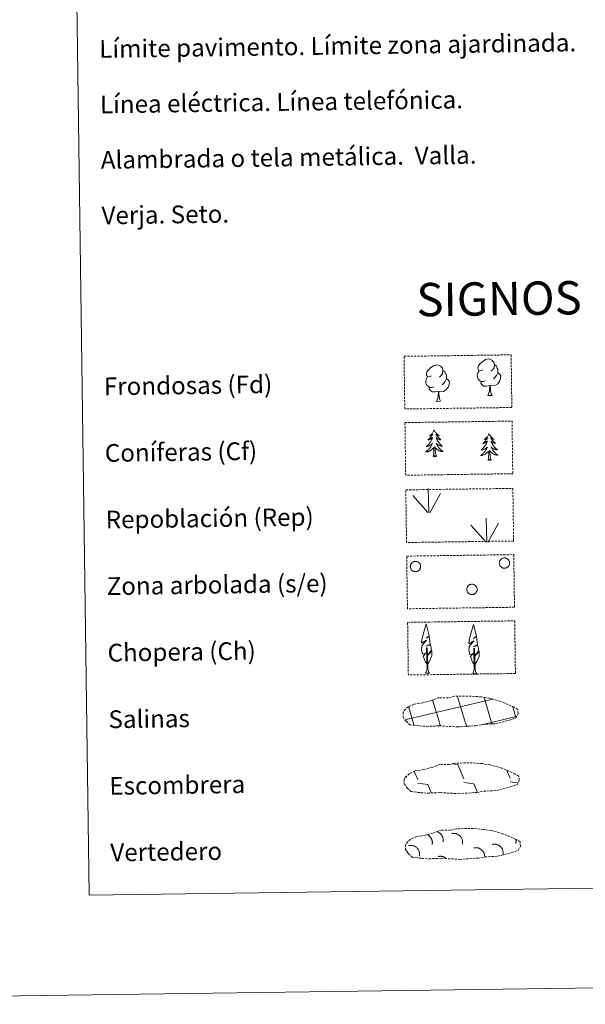
# Model space of a CAD drawing. Units: metres. Extents: x 593081 to 597576, y 4717096 to 4720127.
# Drawn here: x 593394 to 593649, y 4717096 to 4717539 of the extents above; entities that cross this region are included whole.
import ezdxf
from ezdxf.enums import TextEntityAlignment as Align

# ---------------------------------------------------------------- set-up
doc = ezdxf.new("R2010")
doc.units = ezdxf.units.M
doc.header["$MEASUREMENT"] = 0
doc.linetypes.add('TRAZOSX2', pattern=[1.5, 1, -0.5])
doc.layers.add('Level 63', color=7, linetype='Continuous', lineweight=0)
doc.styles.add('Arial', font='ARIAL.TTF', dxfattribs={"height": 0.2})

msp = doc.modelspace()

# ---------------------------------------------------------------- linework, layer by layer
at = {"layer": 'Level 63', "linetype": 'Continuous', "lineweight": 0}
for points in [[(593121.49, 4717095.77, -0.24), (593080.53, 4720065.49, -0.24), (597535.09, 4720126.95, -0.24), (597576.05, 4717157.23, -0.24), (593121.49, 4717095.77, -0.24)], [(593402.12, 4718831.88, -0.24), (593848.01, 4718838.03, -0.24), (593871.28, 4717151.12, -0.24), (593425.4, 4717144.97, -0.24), (593402.12, 4718831.88, -0.24)]]:
    msp.add_polyline3d(points, close=True, dxfattribs=at)
at = {"layer": 'Level 63', "color": 92, "linetype": 'TRAZOSX2', "lineweight": 0}
for points in [[(593567.34, 4717387.71, -0.62), (593615.59, 4717388.38, -0.62), (593615.92, 4717364.66, -0.62), (593567.67, 4717363.99, -0.62), (593567.34, 4717387.71, -0.62)], [(593567.75, 4717357.86, -0.24), (593616, 4717358.53, -0.24), (593616.33, 4717334.82, -0.24), (593568.08, 4717334.15, -0.24), (593567.75, 4717357.86, -0.24)], [(593568.13, 4717327.55, -0.62), (593616.38, 4717328.21, -0.62), (593616.71, 4717304.5, -0.62), (593568.46, 4717303.83, -0.62), (593568.13, 4717327.55, -0.62)], [(593568.54, 4717297.7, -0.62), (593616.79, 4717298.37, -0.62), (593617.11, 4717274.66, -0.62), (593568.87, 4717273.99, -0.62), (593568.54, 4717297.7, -0.62)], [(593568.95, 4717267.86, -0.62), (593617.2, 4717268.53, -0.62), (593617.53, 4717244.81, -0.62), (593569.28, 4717244.14, -0.62), (593568.95, 4717267.86, -0.62)]]:
    msp.add_polyline3d(points, close=True, dxfattribs=at)
at = {"layer": 'Level 63', "color": 92, "linetype": 'Continuous', "lineweight": 0}
for points in [[(593602.85, 4717381.64, -0.62), (593601.99, 4717381.19, -0.62), (593601.11, 4717381.27, -0.62), (593600.67, 4717381.87, -0.62), (593600.57, 4717382.56, -0.62), (593600.82, 4717383.42, -0.62), (593601.6, 4717384.41, -0.62), (593602.62, 4717385.29, -0.62), (593604.09, 4717386.27, -0.62), (593605.31, 4717386.55, -0.62), (593606, 4717386.47, -0.62), (593606.88, 4717385.96, -0.62), (593607.76, 4717385.02, -0.62), (593608.04, 4717383.97, -0.62), (593607.88, 4717382.57, -0.62), (593607.19, 4717381.7, -0.62), (593606.51, 4717380.99, -0.62)], [(593579.7, 4717378.96, -0.62), (593578.84, 4717378.51, -0.62), (593577.96, 4717378.59, -0.62), (593577.52, 4717379.19, -0.62), (593577.42, 4717379.89, -0.62), (593577.67, 4717380.74, -0.62), (593578.45, 4717381.73, -0.62), (593579.47, 4717382.62, -0.62), (593580.94, 4717383.59, -0.62), (593582.16, 4717383.87, -0.62), (593582.85, 4717383.79, -0.62), (593583.73, 4717383.29, -0.62), (593584.61, 4717382.34, -0.62), (593584.89, 4717381.3, -0.62), (593584.73, 4717379.9, -0.62), (593584.04, 4717379.02, -0.62), (593583.37, 4717378.31, -0.62)], [(593584.89, 4717381.3, -0.62), (593585.68, 4717380.79, -0.62), (593586.21, 4717379.75, -0.62), (593586.48, 4717379.22, -0.62), (593586.49, 4717378.27, -0.62), (593586.5, 4717377.58, -0.62), (593585.91, 4717376.44, -0.62), (593585.23, 4717375.64, -0.62), (593584.45, 4717374.94, -0.62)], [(593603.88, 4717376.6, -0.62), (593603.18, 4717376.32, -0.62), (593602.23, 4717376.41, -0.62), (593601.44, 4717376.74, -0.62), (593600.73, 4717377.43, -0.62), (593600.37, 4717378.38, -0.62), (593600.36, 4717379.07, -0.62), (593600.43, 4717380.03, -0.62), (593601.12, 4717381.18, -0.62)], [(593608.04, 4717383.97, -0.62), (593608.83, 4717383.46, -0.62), (593609.36, 4717382.42, -0.62), (593609.63, 4717381.9, -0.62), (593609.64, 4717380.95, -0.62), (593609.65, 4717380.25, -0.62), (593609.06, 4717379.11, -0.62), (593608.38, 4717378.32, -0.62), (593607.6, 4717377.62, -0.62)], [(593580.73, 4717373.92, -0.62), (593580.03, 4717373.65, -0.62), (593579.07, 4717373.74, -0.62), (593578.29, 4717374.07, -0.62), (593577.58, 4717374.76, -0.62), (593577.22, 4717375.71, -0.62), (593577.21, 4717376.4, -0.62), (593577.28, 4717377.36, -0.62), (593577.97, 4717378.5, -0.62)], [(593586.5, 4717377.58, -0.62), (593587.25, 4717377.18, -0.62), (593587.83, 4717376.18, -0.62), (593587.67, 4717374.99, -0.62), (593587.34, 4717373.93, -0.62), (593586.39, 4717372.7, -0.62), (593585.1, 4717371.9, -0.62), (593583.71, 4717372.05, -0.62), (593583, 4717371.83, -0.62)], [(593605.97, 4717374.5, -0.62), (593604.51, 4717374.34, -0.62), (593603.13, 4717374.32, -0.62), (593602.42, 4717375.02, -0.62), (593601.89, 4717375.79, -0.62), (593601.88, 4717376.3, -0.62)], [(593609.65, 4717380.25, -0.62), (593610.4, 4717379.85, -0.62), (593610.98, 4717378.86, -0.62), (593610.82, 4717377.66, -0.62), (593610.49, 4717376.6, -0.62), (593609.55, 4717375.38, -0.62), (593608.25, 4717374.57, -0.62), (593606.86, 4717374.73, -0.62), (593606.15, 4717374.5, -0.62)], [(593582.82, 4717371.83, -0.62), (593581.36, 4717371.67, -0.62), (593579.98, 4717371.65, -0.62), (593579.27, 4717372.34, -0.62), (593578.73, 4717373.12, -0.62), (593578.73, 4717373.63, -0.62)], [(593581.99, 4717367.41, -0.62), (593582.68, 4717369.32, -0.62), (593582.82, 4717371.83, -0.62), (593583, 4717371.83, -0.62), (593583.07, 4717370.87, -0.62), (593583.15, 4717369.75, -0.62), (593583.27, 4717368.74, -0.62), (593583.47, 4717368.09, -0.62), (593583.83, 4717367.44, -0.62)], [(593605.14, 4717370.08, -0.62), (593605.83, 4717372, -0.62), (593605.97, 4717374.5, -0.62), (593606.15, 4717374.5, -0.62), (593606.23, 4717373.55, -0.62), (593606.3, 4717372.42, -0.62), (593606.43, 4717371.42, -0.62), (593606.62, 4717370.76, -0.62), (593606.98, 4717370.11, -0.62)], [(593581.99, 4717367.41, -0.62), (593583.83, 4717367.44, -0.62)], [(593605.14, 4717370.08, -0.62), (593606.98, 4717370.11, -0.62)], [(593580.92, 4717354.43, -0.24), (593580.81, 4717354.21, -0.24), (593580.66, 4717353.94, -0.24), (593580.5, 4717353.67, -0.24), (593580.32, 4717353.41, -0.24), (593580.13, 4717353.16, -0.24), (593579.92, 4717352.92, -0.24), (593579.71, 4717352.69, -0.24), (593579.48, 4717352.47, -0.24), (593579.24, 4717352.26, -0.24), (593578.99, 4717352.07, -0.24), (593578.74, 4717351.89, -0.24), (593578.93, 4717351.91, -0.24), (593579.14, 4717351.95, -0.24), (593579.34, 4717352.01, -0.24), (593579.53, 4717352.08, -0.24), (593579.72, 4717352.17, -0.24), (593579.9, 4717352.27, -0.24), (593580.07, 4717352.38, -0.24), (593580.27, 4717352.58, -0.24), (593580.23, 4717352.51, -0.24), (593580.01, 4717352.17, -0.24), (593579.77, 4717351.83, -0.24), (593579.52, 4717351.5, -0.24), (593579.25, 4717351.18, -0.24), (593578.98, 4717350.87, -0.24), (593578.69, 4717350.57, -0.24), (593578.39, 4717350.28, -0.24), (593578.08, 4717350.01, -0.24), (593578.21, 4717350.03, -0.24), (593578.45, 4717350.09, -0.24), (593578.69, 4717350.17, -0.24), (593578.93, 4717350.26, -0.24), (593579.16, 4717350.37, -0.24), (593579.38, 4717350.49, -0.24), (593579.59, 4717350.62, -0.24), (593579.8, 4717350.77, -0.24), (593579.99, 4717350.93, -0.24), (593580.18, 4717351.1, -0.24), (593580.09, 4717350.88, -0.24), (593579.94, 4717350.52, -0.24), (593579.77, 4717350.16, -0.24), (593579.59, 4717349.81, -0.24), (593579.4, 4717349.47, -0.24), (593579.19, 4717349.13, -0.24), (593578.97, 4717348.81, -0.24), (593578.73, 4717348.49, -0.24), (593578.49, 4717348.19, -0.24), (593578.23, 4717347.89, -0.24), (593577.96, 4717347.61, -0.24), (593577.67, 4717347.33, -0.24), (593577.38, 4717347.07, -0.24), (593577.57, 4717347.1, -0.24), (593577.84, 4717347.15, -0.24), (593578.1, 4717347.22, -0.24), (593578.36, 4717347.3, -0.24), (593578.61, 4717347.4, -0.24), (593578.86, 4717347.51, -0.24), (593579.1, 4717347.63, -0.24), (593579.33, 4717347.77, -0.24), (593579.56, 4717347.93, -0.24), (593579.77, 4717348.1, -0.24), (593579.97, 4717348.27, -0.24), (593580.17, 4717348.46, -0.24), (593580.03, 4717348.14, -0.24), (593579.88, 4717347.81, -0.24), (593579.71, 4717347.5, -0.24), (593579.54, 4717347.19, -0.24), (593579.34, 4717346.89, -0.24), (593579.14, 4717346.6, -0.24), (593578.92, 4717346.32, -0.24), (593578.69, 4717346.04, -0.24), (593578.45, 4717345.78, -0.24), (593578.19, 4717345.54, -0.24), (593577.92, 4717345.3, -0.24), (593577.65, 4717345.07, -0.24), (593577.36, 4717344.86, -0.24), (593577.07, 4717344.66, -0.24), (593577.34, 4717344.68, -0.24), (593577.6, 4717344.71, -0.24), (593577.86, 4717344.75, -0.24), (593578.12, 4717344.81, -0.24), (593578.37, 4717344.89, -0.24), (593578.62, 4717344.98, -0.24), (593578.87, 4717345.08, -0.24), (593579.1, 4717345.2, -0.24), (593579.33, 4717345.34, -0.24), (593579.55, 4717345.48, -0.24), (593579.76, 4717345.65, -0.24), (593579.96, 4717345.82, -0.24), (593580.8, 4717346.63, -0.24)], [(593580.92, 4717354.43, -0.24), (593581.03, 4717354.22, -0.24), (593581.19, 4717353.94, -0.24), (593581.36, 4717353.68, -0.24), (593581.55, 4717353.42, -0.24), (593581.75, 4717353.18, -0.24), (593581.96, 4717352.94, -0.24), (593582.18, 4717352.72, -0.24), (593582.41, 4717352.51, -0.24), (593582.65, 4717352.31, -0.24), (593582.91, 4717352.12, -0.24), (593583.17, 4717351.95, -0.24), (593582.97, 4717351.97, -0.24), (593582.77, 4717352, -0.24), (593582.57, 4717352.06, -0.24), (593582.37, 4717352.12, -0.24), (593582.18, 4717352.2, -0.24), (593582, 4717352.3, -0.24), (593581.83, 4717352.41, -0.24), (593581.62, 4717352.6, -0.24), (593581.66, 4717352.53, -0.24), (593581.89, 4717352.19, -0.24), (593582.14, 4717351.86, -0.24), (593582.4, 4717351.54, -0.24), (593582.67, 4717351.22, -0.24), (593582.96, 4717350.92, -0.24), (593583.25, 4717350.63, -0.24), (593583.56, 4717350.35, -0.24), (593583.88, 4717350.09, -0.24), (593583.75, 4717350.11, -0.24), (593583.51, 4717350.16, -0.24), (593583.27, 4717350.23, -0.24), (593583.03, 4717350.32, -0.24), (593582.79, 4717350.42, -0.24), (593582.57, 4717350.53, -0.24), (593582.35, 4717350.66, -0.24), (593582.14, 4717350.8, -0.24), (593581.94, 4717350.96, -0.24), (593581.76, 4717351.12, -0.24), (593581.85, 4717350.9, -0.24), (593582.01, 4717350.54, -0.24), (593582.18, 4717350.19, -0.24), (593582.37, 4717349.85, -0.24), (593582.58, 4717349.51, -0.24), (593582.79, 4717349.18, -0.24), (593583.03, 4717348.86, -0.24), (593583.27, 4717348.56, -0.24), (593583.52, 4717348.26, -0.24), (593583.79, 4717347.97, -0.24), (593584.07, 4717347.69, -0.24), (593584.36, 4717347.42, -0.24), (593584.66, 4717347.17, -0.24), (593584.47, 4717347.19, -0.24), (593584.2, 4717347.24, -0.24), (593583.93, 4717347.3, -0.24), (593583.67, 4717347.37, -0.24), (593583.42, 4717347.46, -0.24), (593583.17, 4717347.57, -0.24), (593582.93, 4717347.68, -0.24), (593582.69, 4717347.82, -0.24), (593582.46, 4717347.97, -0.24), (593582.24, 4717348.13, -0.24), (593582.03, 4717348.3, -0.24), (593581.84, 4717348.49, -0.24), (593581.98, 4717348.16, -0.24), (593582.14, 4717347.84, -0.24), (593582.32, 4717347.53, -0.24), (593582.5, 4717347.23, -0.24), (593582.7, 4717346.93, -0.24), (593582.92, 4717346.65, -0.24), (593583.14, 4717346.37, -0.24), (593583.38, 4717346.11, -0.24), (593583.63, 4717345.86, -0.24), (593583.89, 4717345.62, -0.24), (593584.17, 4717345.38, -0.24), (593584.45, 4717345.17, -0.24), (593584.74, 4717344.96, -0.24), (593585.03, 4717344.77, -0.24), (593584.77, 4717344.78, -0.24), (593584.51, 4717344.8, -0.24), (593584.24, 4717344.84, -0.24), (593583.98, 4717344.89, -0.24), (593583.72, 4717344.96, -0.24), (593583.47, 4717345.04, -0.24), (593583.23, 4717345.14, -0.24), (593582.99, 4717345.26, -0.24), (593582.76, 4717345.38, -0.24), (593582.53, 4717345.53, -0.24), (593582.32, 4717345.68, -0.24), (593582.11, 4717345.85, -0.24), (593581.45, 4717346.46, -0.24)], [(593605.64, 4717352.82, -0.24), (593605.54, 4717352.6, -0.24), (593605.38, 4717352.32, -0.24), (593605.22, 4717352.06, -0.24), (593605.04, 4717351.8, -0.24), (593604.85, 4717351.55, -0.24), (593604.65, 4717351.3, -0.24), (593604.43, 4717351.08, -0.24), (593604.2, 4717350.86, -0.24), (593603.97, 4717350.65, -0.24), (593603.72, 4717350.46, -0.24), (593603.46, 4717350.27, -0.24), (593603.66, 4717350.3, -0.24), (593603.86, 4717350.34, -0.24), (593604.06, 4717350.4, -0.24), (593604.25, 4717350.47, -0.24), (593604.44, 4717350.56, -0.24), (593604.62, 4717350.66, -0.24), (593604.79, 4717350.78, -0.24), (593605, 4717350.97, -0.24), (593604.96, 4717350.9, -0.24), (593604.73, 4717350.55, -0.24), (593604.49, 4717350.21, -0.24), (593604.24, 4717349.88, -0.24), (593603.98, 4717349.56, -0.24), (593603.7, 4717349.26, -0.24), (593603.41, 4717348.96, -0.24), (593603.11, 4717348.67, -0.24), (593602.81, 4717348.4, -0.24), (593602.93, 4717348.42, -0.24), (593603.17, 4717348.48, -0.24), (593603.41, 4717348.56, -0.24), (593603.65, 4717348.65, -0.24), (593603.88, 4717348.76, -0.24), (593604.1, 4717348.88, -0.24), (593604.31, 4717349.01, -0.24), (593604.52, 4717349.16, -0.24), (593604.71, 4717349.32, -0.24), (593604.9, 4717349.49, -0.24), (593604.81, 4717349.27, -0.24), (593604.66, 4717348.9, -0.24), (593604.5, 4717348.55, -0.24), (593604.32, 4717348.2, -0.24), (593604.12, 4717347.86, -0.24), (593603.91, 4717347.52, -0.24), (593603.69, 4717347.2, -0.24), (593603.46, 4717346.88, -0.24), (593603.21, 4717346.58, -0.24), (593602.95, 4717346.28, -0.24), (593602.68, 4717346, -0.24), (593602.4, 4717345.72, -0.24), (593602.1, 4717345.46, -0.24), (593602.3, 4717345.49, -0.24), (593602.56, 4717345.54, -0.24), (593602.83, 4717345.6, -0.24), (593603.08, 4717345.69, -0.24), (593603.34, 4717345.78, -0.24), (593603.58, 4717345.9, -0.24), (593603.83, 4717346.02, -0.24), (593604.06, 4717346.16, -0.24), (593604.28, 4717346.32, -0.24), (593604.49, 4717346.48, -0.24), (593604.69, 4717346.66, -0.24), (593604.89, 4717346.85, -0.24), (593604.75, 4717346.52, -0.24), (593604.6, 4717346.2, -0.24), (593604.44, 4717345.88, -0.24), (593604.26, 4717345.58, -0.24), (593604.07, 4717345.28, -0.24), (593603.86, 4717344.99, -0.24), (593603.64, 4717344.71, -0.24), (593603.41, 4717344.44, -0.24), (593603.17, 4717344.17, -0.24), (593602.91, 4717343.92, -0.24), (593602.65, 4717343.69, -0.24), (593602.37, 4717343.46, -0.24), (593602.08, 4717343.25, -0.24), (593601.8, 4717343.05, -0.24), (593602.06, 4717343.07, -0.24), (593602.32, 4717343.09, -0.24), (593602.59, 4717343.14, -0.24), (593602.84, 4717343.2, -0.24), (593603.1, 4717343.28, -0.24), (593603.35, 4717343.37, -0.24), (593603.59, 4717343.47, -0.24), (593603.83, 4717343.59, -0.24), (593604.05, 4717343.73, -0.24), (593604.27, 4717343.87, -0.24), (593604.48, 4717344.03, -0.24), (593604.69, 4717344.21, -0.24), (593605.52, 4717345.02, -0.24)], [(593605.64, 4717352.82, -0.24), (593605.76, 4717352.6, -0.24), (593605.92, 4717352.33, -0.24), (593606.09, 4717352.07, -0.24), (593606.27, 4717351.81, -0.24), (593606.47, 4717351.57, -0.24), (593606.68, 4717351.33, -0.24), (593606.9, 4717351.11, -0.24), (593607.13, 4717350.9, -0.24), (593607.38, 4717350.7, -0.24), (593607.63, 4717350.51, -0.24), (593607.89, 4717350.34, -0.24), (593607.69, 4717350.36, -0.24), (593607.49, 4717350.39, -0.24), (593607.29, 4717350.44, -0.24), (593607.1, 4717350.51, -0.24), (593606.91, 4717350.59, -0.24), (593606.72, 4717350.69, -0.24), (593606.55, 4717350.8, -0.24), (593606.34, 4717350.99, -0.24), (593606.38, 4717350.92, -0.24), (593606.62, 4717350.58, -0.24), (593606.86, 4717350.25, -0.24), (593607.12, 4717349.92, -0.24), (593607.4, 4717349.61, -0.24), (593607.68, 4717349.31, -0.24), (593607.98, 4717349.02, -0.24), (593608.28, 4717348.74, -0.24), (593608.6, 4717348.48, -0.24), (593608.48, 4717348.5, -0.24), (593608.23, 4717348.55, -0.24), (593607.99, 4717348.62, -0.24), (593607.75, 4717348.71, -0.24), (593607.52, 4717348.81, -0.24), (593607.29, 4717348.92, -0.24), (593607.07, 4717349.05, -0.24), (593606.86, 4717349.19, -0.24), (593606.67, 4717349.35, -0.24), (593606.48, 4717349.51, -0.24), (593606.57, 4717349.29, -0.24), (593606.73, 4717348.93, -0.24), (593606.91, 4717348.58, -0.24), (593607.09, 4717348.24, -0.24), (593607.3, 4717347.9, -0.24), (593607.51, 4717347.57, -0.24), (593607.75, 4717347.25, -0.24), (593607.99, 4717346.94, -0.24), (593608.25, 4717346.65, -0.24), (593608.51, 4717346.36, -0.24), (593608.79, 4717346.08, -0.24), (593609.08, 4717345.82, -0.24), (593609.39, 4717345.56, -0.24), (593609.19, 4717345.58, -0.24), (593608.92, 4717345.62, -0.24), (593608.65, 4717345.69, -0.24), (593608.4, 4717345.76, -0.24), (593608.14, 4717345.85, -0.24), (593607.89, 4717345.96, -0.24), (593607.65, 4717346.08, -0.24), (593607.41, 4717346.21, -0.24), (593607.18, 4717346.36, -0.24), (593606.97, 4717346.52, -0.24), (593606.76, 4717346.69, -0.24), (593606.56, 4717346.88, -0.24), (593606.71, 4717346.55, -0.24), (593606.87, 4717346.23, -0.24), (593607.04, 4717345.92, -0.24), (593607.23, 4717345.62, -0.24), (593607.43, 4717345.32, -0.24), (593607.64, 4717345.04, -0.24), (593607.87, 4717344.76, -0.24), (593608.11, 4717344.5, -0.24), (593608.36, 4717344.24, -0.24), (593608.62, 4717344, -0.24), (593608.89, 4717343.77, -0.24), (593609.17, 4717343.55, -0.24), (593609.46, 4717343.35, -0.24), (593609.76, 4717343.16, -0.24), (593609.49, 4717343.17, -0.24), (593609.23, 4717343.19, -0.24), (593608.97, 4717343.23, -0.24), (593608.7, 4717343.28, -0.24), (593608.45, 4717343.35, -0.24), (593608.2, 4717343.43, -0.24), (593607.95, 4717343.53, -0.24), (593607.71, 4717343.64, -0.24), (593607.48, 4717343.77, -0.24), (593607.26, 4717343.91, -0.24), (593607.04, 4717344.07, -0.24), (593606.84, 4717344.24, -0.24), (593606.17, 4717344.85, -0.24)], [(593580.46, 4717342.58, -0.24), (593580.69, 4717343.7, -0.24), (593580.78, 4717345.44, -0.24), (593580.83, 4717345.87, -0.24), (593580.88, 4717346.6, -0.24)], [(593581.93, 4717342.6, -0.24), (593581.48, 4717344.03, -0.24), (593581.38, 4717344.93, -0.24), (593581.32, 4717345.88, -0.24), (593581.2, 4717347.04, -0.24)], [(593605.19, 4717340.96, -0.24), (593605.42, 4717342.08, -0.24), (593605.5, 4717343.83, -0.24), (593605.55, 4717344.26, -0.24), (593605.6, 4717344.98, -0.24)], [(593606.66, 4717340.98, -0.24), (593606.21, 4717342.42, -0.24), (593606.1, 4717343.32, -0.24), (593606.04, 4717344.27, -0.24), (593605.93, 4717345.43, -0.24)], [(593581.93, 4717342.6, -0.24), (593581.76, 4717342.52, -0.24), (593581.74, 4717342.76, -0.24), (593581.55, 4717342.54, -0.24), (593581.43, 4717342.74, -0.24), (593581.31, 4717342.63, -0.24), (593581.04, 4717342.57, -0.24), (593581.23, 4717342.97, -0.24), (593580.85, 4717342.58, -0.24), (593580.66, 4717342.53, -0.24), (593580.62, 4717342.69, -0.24), (593580.46, 4717342.58, -0.24)], [(593606.66, 4717340.98, -0.24), (593606.48, 4717340.91, -0.24), (593606.46, 4717341.15, -0.24), (593606.27, 4717340.93, -0.24), (593606.15, 4717341.13, -0.24), (593606.03, 4717341.02, -0.24), (593605.76, 4717340.96, -0.24), (593605.95, 4717341.36, -0.24), (593605.57, 4717340.97, -0.24), (593605.38, 4717340.92, -0.24), (593605.34, 4717341.08, -0.24), (593605.19, 4717340.96, -0.24)], [(593578.54, 4717317.34, -0.62), (593578.2, 4717328.14, -0.62)], [(593578.11, 4717317.39, -0.62), (593571.36, 4717325.04, -0.62)], [(593579, 4717317.18, -0.62), (593583.75, 4717325.94, -0.62)], [(593604.68, 4717304.01, -0.62), (593604.33, 4717314.81, -0.62)], [(593604.25, 4717304.06, -0.62), (593597.5, 4717311.71, -0.62)], [(593605.14, 4717303.85, -0.62), (593609.89, 4717312.6, -0.62)], [(593577.82, 4717248.99, -0.62), (593577.05, 4717249.91, -0.62), (593575.88, 4717252.69, -0.62), (593577.14, 4717254, -0.62), (593575.58, 4717253.47, -0.62), (593575.15, 4717255.65, -0.62), (593575.38, 4717256.8, -0.62), (593575.28, 4717257.22, -0.62), (593577.49, 4717259.79, -0.62), (593575.22, 4717258.46, -0.62), (593575.41, 4717260.1, -0.62), (593575.53, 4717260.8, -0.62), (593577.3, 4717267.2, -0.62), (593578.59, 4717261.82, -0.62), (593577.39, 4717260.77, -0.62), (593578.67, 4717261.52, -0.62), (593578.86, 4717260.58, -0.62), (593579.13, 4717258.1, -0.62), (593577.09, 4717257.13, -0.62), (593579.24, 4717257.69, -0.62), (593579.65, 4717255.6, -0.62), (593579.54, 4717255.32, -0.62), (593578.05, 4717253.08, -0.62), (593579.81, 4717255.04, -0.62), (593579.79, 4717252.75, -0.62), (593578.75, 4717250.39, -0.62), (593577.99, 4717248.99, -0.62)], [(593599.15, 4717248.75, -0.62), (593598.37, 4717249.67, -0.62), (593597.21, 4717252.45, -0.62), (593598.46, 4717253.75, -0.62), (593596.91, 4717253.22, -0.62), (593596.48, 4717255.41, -0.62), (593596.71, 4717256.56, -0.62), (593596.61, 4717256.97, -0.62), (593598.82, 4717259.55, -0.62), (593596.54, 4717258.22, -0.62), (593596.74, 4717259.86, -0.62), (593596.85, 4717260.56, -0.62), (593598.63, 4717266.96, -0.62), (593599.92, 4717261.57, -0.62), (593598.71, 4717260.52, -0.62), (593600, 4717261.28, -0.62), (593600.19, 4717260.33, -0.62), (593600.47, 4717257.86, -0.62), (593598.42, 4717256.89, -0.62), (593600.57, 4717257.45, -0.62), (593600.98, 4717255.36, -0.62), (593600.87, 4717255.08, -0.62), (593599.38, 4717252.84, -0.62), (593601.14, 4717254.8, -0.62), (593601.12, 4717252.5, -0.62), (593600.08, 4717250.15, -0.62), (593599.31, 4717248.75, -0.62)], [(593577.06, 4717244.95, -0.62), (593577.69, 4717246.7, -0.62), (593577.4, 4717256.36, -0.62), (593577.69, 4717256.32, -0.62), (593578.05, 4717248.12, -0.62), (593578.12, 4717247.09, -0.62), (593578.23, 4717246.17, -0.62), (593578.41, 4717245.57, -0.62), (593578.75, 4717244.97, -0.62)], [(593598.39, 4717244.71, -0.62), (593599.01, 4717246.46, -0.62), (593598.72, 4717256.12, -0.62), (593599.02, 4717256.08, -0.62), (593599.38, 4717247.87, -0.62), (593599.45, 4717246.84, -0.62), (593599.56, 4717245.92, -0.62), (593599.75, 4717245.33, -0.62), (593600.07, 4717244.73, -0.62)], [(593577.06, 4717244.95, -0.62), (593578.75, 4717244.97, -0.62)], [(593598.39, 4717244.71, -0.62), (593600.07, 4717244.73, -0.62)]]:
    msp.add_polyline3d(points, dxfattribs=at)
for points in [[(593610.4, 4717295.38, -0.62), (593610.49, 4717295.59, -0.62), (593610.6, 4717295.79, -0.62), (593610.73, 4717295.98, -0.62), (593610.88, 4717296.16, -0.62), (593611.05, 4717296.32, -0.62), (593611.23, 4717296.46, -0.62), (593611.42, 4717296.59, -0.62), (593611.63, 4717296.69, -0.62), (593611.85, 4717296.78, -0.62), (593612.07, 4717296.84, -0.62), (593612.3, 4717296.88, -0.62), (593612.53, 4717296.9, -0.62), (593612.76, 4717296.89, -0.62), (593612.99, 4717296.86, -0.62), (593613.21, 4717296.81, -0.62), (593613.43, 4717296.73, -0.62), (593613.64, 4717296.64, -0.62), (593613.85, 4717296.52, -0.62), (593614.03, 4717296.38, -0.62), (593614.21, 4717296.23, -0.62), (593614.36, 4717296.06, -0.62), (593614.5, 4717295.88, -0.62), (593614.62, 4717295.68, -0.62), (593614.72, 4717295.47, -0.62), (593614.8, 4717295.25, -0.62), (593614.86, 4717295.03, -0.62), (593614.89, 4717294.8, -0.62), (593614.9, 4717294.56, -0.62), (593614.89, 4717294.33, -0.62), (593614.85, 4717294.1, -0.62), (593614.8, 4717293.88, -0.62), (593614.72, 4717293.66, -0.62), (593614.61, 4717293.46, -0.62), (593614.49, 4717293.26, -0.62), (593614.35, 4717293.07, -0.62), (593614.19, 4717292.9, -0.62), (593614.02, 4717292.75, -0.62), (593613.83, 4717292.62, -0.62), (593613.63, 4717292.5, -0.62), (593613.42, 4717292.41, -0.62), (593613.2, 4717292.33, -0.62), (593612.97, 4717292.28, -0.62), (593612.74, 4717292.26, -0.62), (593612.51, 4717292.25, -0.62), (593612.28, 4717292.27, -0.62), (593612.05, 4717292.31, -0.62), (593611.83, 4717292.37, -0.62), (593611.61, 4717292.46, -0.62), (593611.41, 4717292.56, -0.62), (593611.21, 4717292.69, -0.62), (593611.03, 4717292.84, -0.62), (593610.87, 4717293, -0.62), (593610.72, 4717293.18, -0.62), (593610.59, 4717293.37, -0.62), (593610.48, 4717293.57, -0.62), (593610.39, 4717293.79, -0.62), (593610.32, 4717294.01, -0.62), (593610.28, 4717294.23, -0.62), (593610.26, 4717294.46, -0.62), (593610.26, 4717294.7, -0.62), (593610.28, 4717294.93, -0.62), (593610.33, 4717295.15, -0.62), (593610.4, 4717295.38, -0.62)], [(593570.29, 4717293.82, -0.62), (593570.39, 4717294.03, -0.62), (593570.5, 4717294.24, -0.62), (593570.63, 4717294.43, -0.62), (593570.78, 4717294.6, -0.62), (593570.94, 4717294.76, -0.62), (593571.13, 4717294.91, -0.62), (593571.32, 4717295.03, -0.62), (593571.53, 4717295.14, -0.62), (593571.74, 4717295.22, -0.62), (593571.97, 4717295.28, -0.62), (593572.19, 4717295.32, -0.62), (593572.43, 4717295.34, -0.62), (593572.66, 4717295.33, -0.62), (593572.89, 4717295.3, -0.62), (593573.11, 4717295.25, -0.62), (593573.33, 4717295.18, -0.62), (593573.54, 4717295.08, -0.62), (593573.74, 4717294.96, -0.62), (593573.93, 4717294.83, -0.62), (593574.1, 4717294.68, -0.62), (593574.26, 4717294.5, -0.62), (593574.4, 4717294.32, -0.62), (593574.52, 4717294.12, -0.62), (593574.62, 4717293.91, -0.62), (593574.7, 4717293.69, -0.62), (593574.75, 4717293.47, -0.62), (593574.79, 4717293.24, -0.62), (593574.8, 4717293.01, -0.62), (593574.79, 4717292.78, -0.62), (593574.75, 4717292.55, -0.62), (593574.69, 4717292.32, -0.62), (593574.61, 4717292.11, -0.62), (593574.51, 4717291.9, -0.62), (593574.39, 4717291.7, -0.62), (593574.25, 4717291.52, -0.62), (593574.09, 4717291.35, -0.62), (593573.92, 4717291.2, -0.62), (593573.73, 4717291.06, -0.62), (593573.53, 4717290.94, -0.62), (593573.32, 4717290.85, -0.62), (593573.1, 4717290.78, -0.62), (593572.87, 4717290.73, -0.62), (593572.64, 4717290.7, -0.62), (593572.41, 4717290.69, -0.62), (593572.18, 4717290.71, -0.62), (593571.95, 4717290.75, -0.62), (593571.73, 4717290.82, -0.62), (593571.51, 4717290.9, -0.62), (593571.31, 4717291.01, -0.62), (593571.11, 4717291.13, -0.62), (593570.93, 4717291.28, -0.62), (593570.77, 4717291.44, -0.62), (593570.62, 4717291.62, -0.62), (593570.49, 4717291.81, -0.62), (593570.38, 4717292.02, -0.62), (593570.29, 4717292.23, -0.62), (593570.22, 4717292.45, -0.62), (593570.18, 4717292.68, -0.62), (593570.15, 4717292.91, -0.62), (593570.16, 4717293.14, -0.62), (593570.18, 4717293.37, -0.62), (593570.23, 4717293.6, -0.62), (593570.29, 4717293.82, -0.62)], [(593595.77, 4717283.52, -0.62), (593595.86, 4717283.73, -0.62), (593595.97, 4717283.94, -0.62), (593596.1, 4717284.13, -0.62), (593596.25, 4717284.3, -0.62), (593596.42, 4717284.46, -0.62), (593596.6, 4717284.61, -0.62), (593596.79, 4717284.73, -0.62), (593597, 4717284.84, -0.62), (593597.22, 4717284.92, -0.62), (593597.44, 4717284.98, -0.62), (593597.67, 4717285.02, -0.62), (593597.9, 4717285.04, -0.62), (593598.13, 4717285.04, -0.62), (593598.36, 4717285, -0.62), (593598.59, 4717284.95, -0.62), (593598.81, 4717284.88, -0.62), (593599.02, 4717284.78, -0.62), (593599.22, 4717284.67, -0.62), (593599.41, 4717284.53, -0.62), (593599.58, 4717284.38, -0.62), (593599.74, 4717284.21, -0.62), (593599.87, 4717284.02, -0.62), (593599.99, 4717283.82, -0.62), (593600.09, 4717283.61, -0.62), (593600.17, 4717283.4, -0.62), (593600.23, 4717283.17, -0.62), (593600.26, 4717282.94, -0.62), (593600.27, 4717282.71, -0.62), (593600.26, 4717282.48, -0.62), (593600.23, 4717282.25, -0.62), (593600.17, 4717282.03, -0.62), (593600.09, 4717281.81, -0.62), (593599.99, 4717281.6, -0.62), (593599.87, 4717281.4, -0.62), (593599.73, 4717281.22, -0.62), (593599.57, 4717281.05, -0.62), (593599.39, 4717280.9, -0.62), (593599.21, 4717280.76, -0.62), (593599, 4717280.65, -0.62), (593598.79, 4717280.55, -0.62), (593598.57, 4717280.48, -0.62), (593598.35, 4717280.43, -0.62), (593598.12, 4717280.4, -0.62), (593597.89, 4717280.4, -0.62), (593597.65, 4717280.41, -0.62), (593597.43, 4717280.45, -0.62), (593597.2, 4717280.52, -0.62), (593596.99, 4717280.6, -0.62), (593596.78, 4717280.71, -0.62), (593596.59, 4717280.84, -0.62), (593596.41, 4717280.98, -0.62), (593596.24, 4717281.14, -0.62), (593596.09, 4717281.32, -0.62), (593595.96, 4717281.51, -0.62), (593595.85, 4717281.72, -0.62), (593595.76, 4717281.93, -0.62), (593595.7, 4717282.15, -0.62), (593595.65, 4717282.38, -0.62), (593595.63, 4717282.61, -0.62), (593595.63, 4717282.84, -0.62), (593595.65, 4717283.07, -0.62), (593595.7, 4717283.3, -0.62), (593595.77, 4717283.52, -0.62)]]:
    msp.add_polyline3d(points, close=True, dxfattribs=at)
at = {"layer": 'Level 63', "color": 19, "linetype": 'TRAZOSX2', "lineweight": 0}
for points in [[(593574.26, 4717221.17, -0.24), (593577.46, 4717221, -0.24), (593583.14, 4717221.22, -0.24), (593591.33, 4717220.75, -0.24), (593599.66, 4717221.3, -0.24), (593602.69, 4717221.86, -0.24), (593608.61, 4717222.16, -0.24), (593614.74, 4717223.78, -0.24), (593617.76, 4717224.77, -0.24), (593618.75, 4717226.75, -0.24), (593618.57, 4717228.65, -0.24), (593616.84, 4717229.72, -0.24), (593610.88, 4717232.27, -0.24), (593605.64, 4717233.73, -0.24), (593602.05, 4717234.27, -0.24), (593597.61, 4717234.64, -0.24), (593589.97, 4717234.54, -0.24), (593587.25, 4717233.84, -0.24), (593582.97, 4717233.93, -0.24), (593579.48, 4717232.57, -0.24), (593575.75, 4717231.64, -0.24), (593571.87, 4717231, -0.24), (593569.24, 4717229.8, -0.24), (593567.54, 4717228.24, -0.24), (593567.54, 4717228.31, -0.24), (593566.93, 4717227.28, -0.24), (593566.88, 4717225.23, -0.24), (593568.23, 4717223.28, -0.24), (593569.97, 4717221.7, -0.24), (593574.26, 4717221.17, -0.24)], [(593574.75, 4717191.09, -0.24), (593577.95, 4717190.92, -0.24), (593583.63, 4717191.14, -0.24), (593591.82, 4717190.67, -0.24), (593600.15, 4717191.22, -0.24), (593603.18, 4717191.78, -0.24), (593609.1, 4717192.08, -0.24), (593615.23, 4717193.7, -0.24), (593618.26, 4717194.68, -0.24), (593619.24, 4717196.67, -0.24), (593619.06, 4717198.57, -0.24), (593617.33, 4717199.64, -0.24), (593611.37, 4717202.19, -0.24), (593606.13, 4717203.65, -0.24), (593602.54, 4717204.19, -0.24), (593598.09, 4717204.56, -0.24), (593590.46, 4717204.46, -0.24), (593587.74, 4717203.76, -0.24), (593583.46, 4717203.85, -0.24), (593579.97, 4717202.48, -0.24), (593576.24, 4717201.56, -0.24), (593572.36, 4717200.92, -0.24), (593569.73, 4717199.72, -0.24), (593568.03, 4717198.16, -0.24), (593568.03, 4717198.23, -0.24), (593567.42, 4717197.2, -0.24), (593567.37, 4717195.15, -0.24), (593568.73, 4717193.2, -0.24), (593570.46, 4717191.61, -0.24), (593574.75, 4717191.09, -0.24)], [(593575.31, 4717161.5, -0.24), (593578.51, 4717161.33, -0.24), (593584.19, 4717161.56, -0.24), (593592.38, 4717161.08, -0.24), (593600.71, 4717161.64, -0.24), (593603.74, 4717162.19, -0.24), (593609.65, 4717162.49, -0.24), (593615.79, 4717164.11, -0.24), (593618.81, 4717165.1, -0.24), (593619.8, 4717167.09, -0.24), (593619.61, 4717168.98, -0.24), (593617.89, 4717170.06, -0.24), (593611.93, 4717172.6, -0.24), (593606.69, 4717174.07, -0.24), (593603.1, 4717174.6, -0.24), (593598.65, 4717174.98, -0.24), (593591.02, 4717174.87, -0.24), (593588.3, 4717174.18, -0.24), (593584.01, 4717174.26, -0.24), (593580.53, 4717172.9, -0.24), (593576.8, 4717171.97, -0.24), (593572.92, 4717171.33, -0.24), (593570.29, 4717170.13, -0.24), (593568.59, 4717168.57, -0.24), (593568.59, 4717168.64, -0.24), (593567.98, 4717167.61, -0.24), (593567.93, 4717165.57, -0.24), (593569.28, 4717163.61, -0.24), (593571.02, 4717162.03, -0.24), (593575.31, 4717161.5, -0.24)]]:
    msp.add_polyline3d(points, dxfattribs=at)
at = {"layer": 'Level 63', "color": 142, "linetype": 'Continuous', "lineweight": 0}
for points in [[(593594.95, 4717222.9, -0.43), (593591.49, 4717234.5, -0.43)], [(593567.73, 4717223.94, -0.43), (593606.59, 4717233.14, -0.43)], [(593571.66, 4717222.26, -0.43), (593569.37, 4717229.95, -0.43)], [(593583.25, 4717222.73, -0.43), (593580.21, 4717232.95, -0.43)], [(593606.73, 4717222.75, -0.43), (593603.38, 4717234, -0.43)], [(593606.59, 4717233.06, -0.43), (593607.19, 4717233.21, -0.43)], [(593617.78, 4717225.04, -0.43), (593616.36, 4717229.82, -0.43)], [(593606.73, 4717222.75, -0.43), (593617.92, 4717225.4, -0.43)], [(593571.9, 4717221.45, -0.43), (593571.66, 4717222.26, -0.43)], [(593583.73, 4717221.15, -0.43), (593583.35, 4717222.42, -0.43)], [(593595.56, 4717220.84, -0.43), (593595.04, 4717222.58, -0.43)], [(593602.07, 4717221.64, -0.43), (593606.73, 4717222.75, -0.43)], [(593606.93, 4717222.06, -0.43), (593606.73, 4717222.75, -0.43)]]:
    msp.add_polyline3d(points, dxfattribs=at)
at = {"layer": 'Level 63', "color": 19, "linetype": 'Continuous', "lineweight": 0}
for points in [[(593589.09, 4717204.12, -0.43), (593591.55, 4717203.77, -0.43)], [(593591.55, 4717203.77, -0.43), (593594.33, 4717197.36, -0.43)], [(593571.95, 4717200.71, -0.43), (593573.53, 4717197.07, -0.43)], [(593613.63, 4717201.11, -0.43), (593615.14, 4717197.64, -0.43)], [(593568.23, 4717198.49, -0.43), (593568.43, 4717198.03, -0.43)], [(593573.55, 4717195.42, -0.43), (593578.02, 4717194.78, -0.43)], [(593578.02, 4717194.78, -0.43), (593579.6, 4717191.15, -0.43)], [(593594.35, 4717195.72, -0.43), (593598.82, 4717195.07, -0.43)], [(593598.82, 4717195.07, -0.43), (593600.48, 4717191.26, -0.43)], [(593615.16, 4717196, -0.43), (593618.54, 4717195.52, -0.43)], [(593578.85, 4717191.19, -0.43), (593578.87, 4717191.14, -0.43)], [(593580, 4717167.74, -0.43), (593580.04, 4717167.91, -0.43), (593580.06, 4717168.08, -0.43), (593580.08, 4717168.24, -0.43), (593580.09, 4717168.41, -0.43), (593580.1, 4717168.58, -0.43), (593580.1, 4717168.75, -0.43), (593580.09, 4717168.92, -0.43), (593580.07, 4717169.09, -0.43), (593580.04, 4717169.26, -0.43), (593580.01, 4717169.43, -0.43), (593579.97, 4717169.59, -0.43), (593579.93, 4717169.76, -0.43), (593579.87, 4717169.92, -0.43), (593579.82, 4717170.08, -0.43), (593579.75, 4717170.23, -0.43), (593579.68, 4717170.39, -0.43), (593579.6, 4717170.54, -0.43), (593579.51, 4717170.68, -0.43), (593579.42, 4717170.82, -0.43), (593579.32, 4717170.96, -0.43), (593579.22, 4717171.1, -0.43), (593579.11, 4717171.23, -0.43), (593578.99, 4717171.35, -0.43), (593578.87, 4717171.47, -0.43), (593578.75, 4717171.59, -0.43), (593578.62, 4717171.7, -0.43), (593578.48, 4717171.8, -0.43), (593578.34, 4717171.9, -0.43), (593578.2, 4717171.99, -0.43), (593578.05, 4717172.07, -0.43), (593577.9, 4717172.15, -0.43)], [(593584.87, 4717168.9, -0.43), (593584.9, 4717169.08, -0.43), (593584.93, 4717169.27, -0.43), (593584.95, 4717169.45, -0.43), (593584.96, 4717169.64, -0.43), (593584.96, 4717169.82, -0.43), (593584.95, 4717170.01, -0.43), (593584.94, 4717170.2, -0.43), (593584.91, 4717170.38, -0.43), (593584.88, 4717170.56, -0.43), (593584.84, 4717170.74, -0.43), (593584.79, 4717170.92, -0.43), (593584.73, 4717171.1, -0.43), (593584.66, 4717171.27, -0.43), (593584.59, 4717171.44, -0.43), (593584.51, 4717171.61, -0.43), (593584.42, 4717171.77, -0.43), (593584.32, 4717171.93, -0.43), (593584.21, 4717172.08, -0.43), (593584.1, 4717172.23, -0.43), (593583.98, 4717172.37, -0.43), (593583.86, 4717172.51, -0.43), (593583.73, 4717172.64, -0.43), (593583.59, 4717172.76, -0.43), (593583.45, 4717172.88, -0.43), (593583.3, 4717172.99, -0.43), (593583.14, 4717173.1, -0.43), (593582.98, 4717173.19, -0.43), (593582.82, 4717173.28, -0.43), (593582.65, 4717173.36, -0.43), (593582.48, 4717173.44, -0.43), (593582.31, 4717173.5, -0.43)], [(593593.63, 4717167.93, -0.43), (593593.68, 4717168.19, -0.43), (593593.71, 4717168.44, -0.43), (593593.73, 4717168.7, -0.43), (593593.73, 4717168.96, -0.43), (593593.71, 4717169.22, -0.43), (593593.67, 4717169.48, -0.43), (593593.62, 4717169.74, -0.43), (593593.55, 4717169.99, -0.43), (593593.46, 4717170.23, -0.43), (593593.36, 4717170.47, -0.43), (593593.24, 4717170.7, -0.43), (593593.11, 4717170.93, -0.43), (593592.96, 4717171.14, -0.43), (593592.8, 4717171.35, -0.43), (593592.62, 4717171.54, -0.43), (593592.44, 4717171.72, -0.43), (593592.24, 4717171.89, -0.43), (593592.03, 4717172.05, -0.43), (593591.81, 4717172.19, -0.43), (593591.58, 4717172.31, -0.43), (593591.35, 4717172.43, -0.43), (593591.11, 4717172.52, -0.43), (593590.86, 4717172.6, -0.43), (593590.61, 4717172.66, -0.43), (593590.35, 4717172.71, -0.43), (593590.09, 4717172.74, -0.43), (593589.83, 4717172.75, -0.43), (593589.57, 4717172.75, -0.43), (593589.31, 4717172.73, -0.43), (593589.05, 4717172.69, -0.43), (593588.8, 4717172.63, -0.43)], [(593611.95, 4717163.07, -0.43), (593611.99, 4717163.33, -0.43), (593612.03, 4717163.59, -0.43), (593612.04, 4717163.85, -0.43), (593612.04, 4717164.11, -0.43), (593612.02, 4717164.37, -0.43), (593611.98, 4717164.63, -0.43), (593611.93, 4717164.88, -0.43), (593611.86, 4717165.13, -0.43), (593611.77, 4717165.38, -0.43), (593611.67, 4717165.62, -0.43), (593611.55, 4717165.85, -0.43), (593611.42, 4717166.07, -0.43), (593611.27, 4717166.29, -0.43), (593611.11, 4717166.49, -0.43), (593610.93, 4717166.68, -0.43), (593610.75, 4717166.87, -0.43), (593610.55, 4717167.04, -0.43), (593610.34, 4717167.19, -0.43), (593610.12, 4717167.33, -0.43), (593609.89, 4717167.46, -0.43), (593609.66, 4717167.57, -0.43), (593609.42, 4717167.67, -0.43), (593609.17, 4717167.75, -0.43), (593608.92, 4717167.81, -0.43), (593608.66, 4717167.86, -0.43), (593608.4, 4717167.89, -0.43), (593608.14, 4717167.9, -0.43), (593607.88, 4717167.89, -0.43), (593607.62, 4717167.87, -0.43), (593607.36, 4717167.83, -0.43), (593607.11, 4717167.78, -0.43)], [(593617.71, 4717168.26, -0.43), (593617.72, 4717168.32, -0.43), (593617.73, 4717168.37, -0.43), (593617.74, 4717168.43, -0.43), (593617.75, 4717168.48, -0.43), (593617.76, 4717168.54, -0.43), (593617.77, 4717168.6, -0.43), (593617.78, 4717168.65, -0.43), (593617.78, 4717168.71, -0.43), (593617.79, 4717168.76, -0.43), (593617.79, 4717168.82, -0.43), (593617.8, 4717168.88, -0.43), (593617.8, 4717168.93, -0.43), (593617.8, 4717168.99, -0.43), (593617.81, 4717169.04, -0.43), (593617.81, 4717169.1, -0.43), (593617.81, 4717169.16, -0.43), (593617.81, 4717169.21, -0.43), (593617.8, 4717169.27, -0.43), (593617.8, 4717169.33, -0.43), (593617.8, 4717169.38, -0.43), (593617.79, 4717169.44, -0.43), (593617.79, 4717169.5, -0.43), (593617.78, 4717169.55, -0.43), (593617.78, 4717169.61, -0.43), (593617.77, 4717169.66, -0.43), (593617.76, 4717169.72, -0.43), (593617.75, 4717169.78, -0.43), (593617.74, 4717169.83, -0.43), (593617.73, 4717169.89, -0.43), (593617.72, 4717169.94, -0.43), (593617.71, 4717170, -0.43)], [(593569.43, 4717163.47, -0.43), (593569.41, 4717163.52, -0.43), (593569.39, 4717163.57, -0.43), (593569.36, 4717163.61, -0.43), (593569.34, 4717163.66, -0.43), (593569.31, 4717163.7, -0.43), (593569.29, 4717163.75, -0.43), (593569.26, 4717163.79, -0.43), (593569.24, 4717163.84, -0.43), (593569.21, 4717163.88, -0.43), (593569.19, 4717163.92, -0.43), (593569.16, 4717163.97, -0.43), (593569.13, 4717164.01, -0.43), (593569.11, 4717164.06, -0.43), (593569.08, 4717164.1, -0.43), (593569.05, 4717164.14, -0.43), (593569.02, 4717164.18, -0.43), (593568.99, 4717164.22, -0.43), (593568.96, 4717164.27, -0.43), (593568.93, 4717164.31, -0.43), (593568.9, 4717164.35, -0.43), (593568.87, 4717164.39, -0.43), (593568.84, 4717164.43, -0.43), (593568.81, 4717164.47, -0.43), (593568.77, 4717164.51, -0.43), (593568.74, 4717164.55, -0.43), (593568.71, 4717164.59, -0.43), (593568.68, 4717164.63, -0.43), (593568.64, 4717164.67, -0.43), (593568.61, 4717164.71, -0.43), (593568.57, 4717164.75, -0.43), (593568.54, 4717164.78, -0.43)], [(593574.24, 4717162.55, -0.43), (593574.29, 4717162.81, -0.43), (593574.32, 4717163.07, -0.43), (593574.33, 4717163.33, -0.43), (593574.33, 4717163.59, -0.43), (593574.31, 4717163.85, -0.43), (593574.27, 4717164.11, -0.43), (593574.22, 4717164.36, -0.43), (593574.15, 4717164.61, -0.43), (593574.06, 4717164.86, -0.43), (593573.96, 4717165.1, -0.43), (593573.84, 4717165.33, -0.43), (593573.71, 4717165.55, -0.43), (593573.56, 4717165.77, -0.43), (593573.4, 4717165.97, -0.43), (593573.23, 4717166.16, -0.43), (593573.04, 4717166.35, -0.43), (593572.84, 4717166.52, -0.43), (593572.63, 4717166.67, -0.43), (593572.41, 4717166.81, -0.43), (593572.19, 4717166.94, -0.43), (593571.95, 4717167.05, -0.43), (593571.71, 4717167.15, -0.43), (593571.46, 4717167.23, -0.43), (593571.21, 4717167.29, -0.43), (593570.95, 4717167.34, -0.43), (593570.69, 4717167.36, -0.43), (593570.43, 4717167.38, -0.43), (593570.17, 4717167.37, -0.43), (593569.91, 4717167.35, -0.43), (593569.66, 4717167.31, -0.43), (593569.4, 4717167.26, -0.43)], [(593603.65, 4717161.92, -0.43), (593603.67, 4717162.16, -0.43), (593603.67, 4717162.41, -0.43), (593603.66, 4717162.66, -0.43), (593603.63, 4717162.9, -0.43), (593603.59, 4717163.15, -0.43), (593603.53, 4717163.39, -0.43), (593603.46, 4717163.62, -0.43), (593603.38, 4717163.85, -0.43), (593603.28, 4717164.08, -0.43), (593603.17, 4717164.3, -0.43), (593603.04, 4717164.51, -0.43), (593602.9, 4717164.71, -0.43), (593602.75, 4717164.91, -0.43), (593602.58, 4717165.09, -0.43), (593602.41, 4717165.26, -0.43), (593602.22, 4717165.43, -0.43), (593602.03, 4717165.58, -0.43), (593601.82, 4717165.71, -0.43), (593601.61, 4717165.84, -0.43), (593601.39, 4717165.95, -0.43), (593601.16, 4717166.05, -0.43), (593600.93, 4717166.13, -0.43), (593600.69, 4717166.2, -0.43), (593600.45, 4717166.25, -0.43), (593600.21, 4717166.29, -0.43), (593599.96, 4717166.32, -0.43), (593599.72, 4717166.32, -0.43), (593599.47, 4717166.32, -0.43), (593599.22, 4717166.29, -0.43), (593598.98, 4717166.26, -0.43), (593598.74, 4717166.2, -0.43)], [(593586.51, 4717161.3, -0.43), (593586.41, 4717161.39, -0.43), (593586.31, 4717161.48, -0.43), (593586.21, 4717161.56, -0.43), (593586.11, 4717161.64, -0.43), (593586, 4717161.72, -0.43), (593585.89, 4717161.8, -0.43), (593585.78, 4717161.87, -0.43), (593585.67, 4717161.94, -0.43), (593585.55, 4717162, -0.43), (593585.44, 4717162.06, -0.43), (593585.32, 4717162.11, -0.43), (593585.19, 4717162.16, -0.43), (593585.07, 4717162.21, -0.43), (593584.95, 4717162.26, -0.43), (593584.82, 4717162.3, -0.43), (593584.69, 4717162.33, -0.43), (593584.57, 4717162.36, -0.43), (593584.44, 4717162.39, -0.43), (593584.31, 4717162.41, -0.43), (593584.18, 4717162.43, -0.43), (593584.05, 4717162.44, -0.43), (593583.91, 4717162.45, -0.43), (593583.78, 4717162.45, -0.43), (593583.65, 4717162.45, -0.43), (593583.52, 4717162.45, -0.43), (593583.39, 4717162.44, -0.43), (593583.26, 4717162.43, -0.43), (593583.13, 4717162.41, -0.43), (593583, 4717162.39, -0.43), (593582.87, 4717162.36, -0.43), (593582.74, 4717162.33, -0.43)]]:
    msp.add_polyline3d(points, dxfattribs=at)

# ---------------------------------------------------------------- texts
at = {"layer": 'Level 63', "linetype": 'Continuous', "lineweight": 0, "style": 'Arial'}
for s, height, p in [('Límite pavimento. Límite zona ajardinada.', 7.9989, (593429.97, 4717526.18, -0.24)), ('Línea eléctrica. Línea telefónica.', 7.9989, (593430.31, 4717501.18, -0.24)), ('Alambrada o tela metálica.  Valla.', 7.9989, (593430.66, 4717476.18, -0.24)), ('Verja. Seto.', 7.9989, (593431, 4717451.18, -0.24)), ('Frondosas (Fd)', 7.9989, (593432.06, 4717374.14, -0.24)), ('Coníferas (Cf)', 7.9989, (593432.48, 4717344.14, -0.24)), ('Repoblación (Rep)', 7.9989, (593432.89, 4717314.14, -0.24)), ('Zona arbolada (s/e)', 7.9989, (593433.31, 4717284.15, -0.24)), ('Chopera (Ch)', 7.9989, (593433.72, 4717254.15, -0.24)), ('Salinas', 7.999, (593434.13, 4717224.15, -0.24)), ('Escombrera', 7.999, (593434.55, 4717194.15, -0.24)), ('Vertedero', 7.999, (593434.96, 4717164.16, -0.24))]:
    msp.add_text(s, height=height, rotation=0.7912, dxfattribs=at).set_placement(p, align=Align.MIDDLE_LEFT)
msp.add_text('SIGNOS ZONALES', height=14.9998, rotation=0.7413, dxfattribs=at).set_placement((593657.49, 4717414.3, -0.24), align=Align.MIDDLE_CENTER)

doc.saveas('drawing.dxf')
